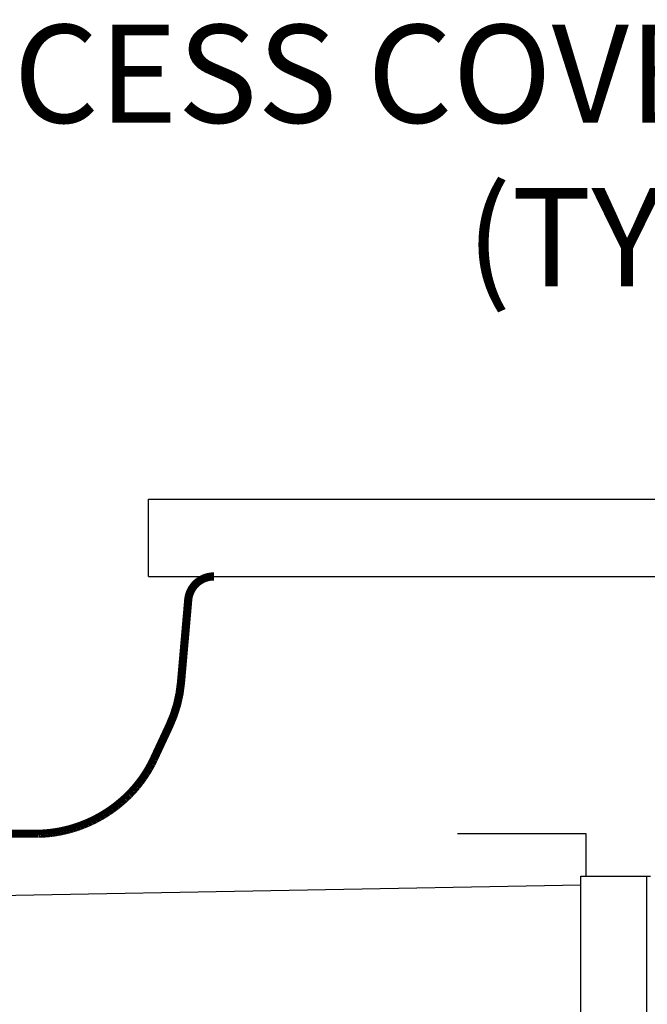
# Model space of a CAD drawing. Units: inches. Extents: x 10650 to 21441, y 1732 to 3323.
# Drawn here: x 10731 to 10740, y 1798 to 1813 of the extents above; entities that cross this region are included whole.
import ezdxf

# ---------------------------------------------------------------- set-up
doc = ezdxf.new("R2010")
doc.units = ezdxf.units.IN
doc.header["$LTSCALE"] = 0.5
doc.header["$MEASUREMENT"] = 0
for name, color, linetype in [('013', 7, 'CONTINUOUS'), ('050', 1, 'CONTINUOUS'), ('054', 1, 'CONTINUOUS'), ('Dimensions', 1, 'CONTINUOUS')]:
    doc.layers.add(name, color=color, linetype=linetype)
doc.styles.add('Arial', font='arial.ttf')
doc.styles.get("Standard").update_dxf_attribs({"font": 'times.ttf'})
doc.dimstyles.new('Copy of STANDARD', dxfattribs={"dimtxt": 1.5, "dimasz": 1.4925, "dimexe": 0.3675, "dimexo": 1, "dimgap": 0.09, "dimtad": 0, "dimtih": 1, "dimtoh": 1, "dimdec": 3, "dimzin": 0, "dimdsep": 46, "dimlunit": 4, "dimtxsty": 'Standard', "dimcen": 0.09, "dimadec": 0, "dimazin": 0, "dimtfac": 1, "dimtdec": 3, "dimtofl": 0, "dimtmove": 0, "dimatfit": 3, "dimfxl": 1, "dimtolj": 1, "dimtzin": 0, "dimarcsym": 0})

msp = doc.modelspace()

# ---------------------------------------------------------------- linework, layer by layer
at = {"layer": '013', "linetype": 'Continuous'}
for p, q in [((10733.6757, 1804.7433), (10759.3321, 1804.7433)), ((10733.7249, 1804.7433), (10759.2828, 1804.7433)), ((10739.4173, 1800.8063), (10737.4488, 1800.8063)), ((10739.4173, 1800.1567), (10739.4173, 1800.8063))]:
    msp.add_line(p, q, dxfattribs=at)
at = {"layer": '013', "linetype": 'Continuous', "const_width": 0.125}
for points in [[(10733.7249, 1804.7433, 0.3888787), (10733.3327, 1804.3839)], [(10733.0452, 1802.4602, 0.0874887), (10733.2222, 1803.1206)]]:
    msp.add_lwpolyline(points, format="xyb", dxfattribs=at)
for points in [[(10733.2222, 1803.1206), (10733.3327, 1804.3839)], [(10733.0452, 1802.4602), (10732.804, 1801.9429)], [(10732.804, 1801.9429), (10732.771, 1801.8758)], [(10732.7327, 1801.8054), (10732.6905, 1801.7353)], [(10732.771, 1801.8758), (10732.7327, 1801.8054)], [(10732.5949, 1801.5977), (10732.5419, 1801.5312)], [(10732.6445, 1801.6659), (10732.5949, 1801.5977)], [(10732.6905, 1801.7353), (10732.6445, 1801.6659)], [(10732.4857, 1801.4666), (10732.4266, 1801.4044)], [(10732.5419, 1801.5312), (10732.4857, 1801.4666)], [(10732.365, 1801.3448), (10732.3011, 1801.2882)], [(10732.4266, 1801.4044), (10732.365, 1801.3448)], [(10732.1701, 1801.1859), (10732.1046, 1801.1408)], [(10732.2359, 1801.2351), (10732.1701, 1801.1859)], [(10732.3011, 1801.2882), (10732.2359, 1801.2351)], [(10731.8495, 1800.9976), (10731.7886, 1800.9702)], [(10731.9118, 1801.0283), (10731.8495, 1800.9976)], [(10731.9753, 1801.0622), (10731.9118, 1801.0283)], [(10732.0396, 1801.0997), (10731.9753, 1801.0622)], [(10732.1046, 1801.1408), (10732.0396, 1801.0997)], [(10731.3753, 1800.8419), (10731.3332, 1800.8341)], [(10731.4192, 1800.851), (10731.3753, 1800.8419)], [(10731.4651, 1800.8617), (10731.4192, 1800.851)], [(10731.5132, 1800.874), (10731.4651, 1800.8617)], [(10731.5638, 1800.8884), (10731.5132, 1800.874)], [(10731.6167, 1800.905), (10731.5638, 1800.8884)], [(10731.672, 1800.924), (10731.6167, 1800.905)], [(10731.7293, 1800.9457), (10731.672, 1800.924)], [(10731.7886, 1800.9702), (10731.7293, 1800.9457)], [(10731.0199, 1800.8063), (10730.4918, 1800.8063)], [(10731.0478, 1800.8065), (10731.0199, 1800.8063)], [(10731.078, 1800.8073), (10731.0478, 1800.8065)], [(10731.1102, 1800.8087), (10731.078, 1800.8073)], [(10731.1439, 1800.8109), (10731.1102, 1800.8087)], [(10731.1792, 1800.8137), (10731.1439, 1800.8109)], [(10731.2159, 1800.8174), (10731.1792, 1800.8137)], [(10731.2537, 1800.822), (10731.2159, 1800.8174)], [(10731.2927, 1800.8275), (10731.2537, 1800.822)], [(10731.3332, 1800.8341), (10731.2927, 1800.8275)]]:
    msp.add_lwpolyline(points, dxfattribs=at)
at = {"layer": '050', "linetype": 'Continuous'}
for p, q in [((10739.3385, 1800.1567), (10740.4015, 1800.1567)), ((10739.3385, 1797.5189), (10739.3385, 1800.1567)), ((10740.3425, 1800.1567), (10740.3425, 1797.5858)), ((10739.3385, 1800.0189), (10716.6018, 1799.6042)), ((10739.3385, 1797.6567), (10739.3385, 1800.0189))]:
    msp.add_line(p, q, dxfattribs=at)
at = {"layer": '054', "linetype": 'Continuous'}
for p, q in [((10732.7244, 1804.7433), (10732.7244, 1805.9244)), ((10732.7244, 1805.9244), (10760.2834, 1805.9244)), ((10732.7244, 1804.7433), (10760.2834, 1804.7433))]:
    msp.add_line(p, q, dxfattribs=at)

# ---------------------------------------------------------------- texts
at = {"layer": 'Dimensions', "insert": (10742.5735, 1813.1849), "char_height": 1.5, "attachment_point": 3, "style": 'Arial'}
msp.add_mtext('24" ACCESS COVER \\P(TYP)', dxfattribs=at)

# ---------------------------------------------------------------- leaders
at = {"layer": 'Dimensions', "annotation_type": 0, "has_hookline": 1, "hookline_direction": 1, "text_width": 20.2203}
msp.add_leader([(10746.5039, 1805.9244), (10744.156, 1812.4349), (10742.6635, 1812.4349)], dimstyle='Copy of STANDARD', override={"dimgap": 0.09, "dimtad": 0}, dxfattribs=at)

doc.saveas('drawing.dxf')
